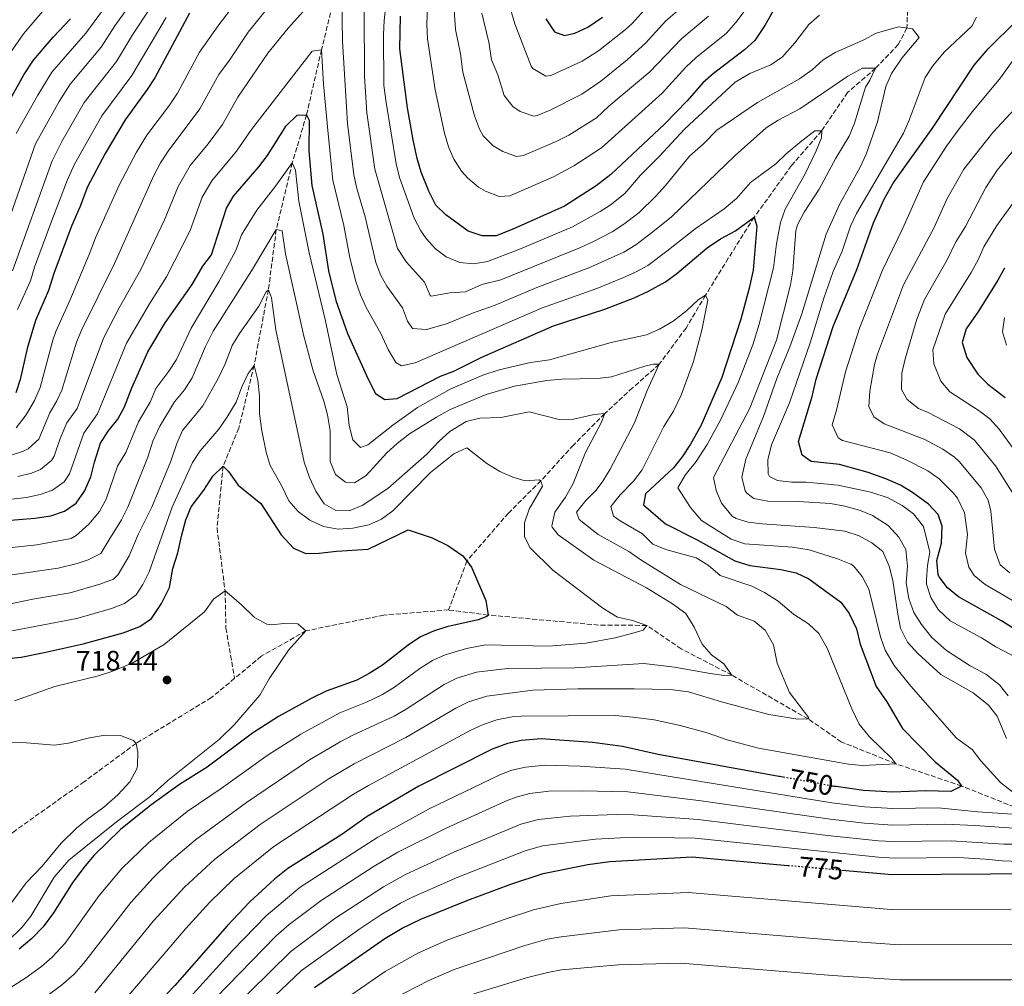
# Model space of a CAD drawing. Units: metres. Extents: x 665328 to 668794, y 4735040 to 4737436.
# Drawn here: x 667265 to 667615, y 4735388 to 4735731 of the extents above; entities that cross this region are included whole.
import ezdxf
from ezdxf.enums import TextEntityAlignment as Align

# ---------------------------------------------------------------- set-up
doc = ezdxf.new("R2010")
doc.units = ezdxf.units.M
doc.header["$MEASUREMENT"] = 0
doc.linetypes.add('DGN Style 3', pattern=[2.435891, 1.739922, -0.695969])
doc.linetypes.add('DGN Style 5', pattern=[1.217945, 0.521977, -0.695969])
for name, color, linetype, lineweight in [('Barranco lineal', 142, 'DGN Style 3', 13), ('Cota de curva de nivel directora', 7, 'Continuous', 0), ('Cota de punto acotado terreno', 7, 'Continuous', 0), ('Curva de nivel directora', 30, 'Continuous', 30), ('Curva de nivel directora no vista', 30, 'DGN Style 5', 30), ('Curva de nivel intermedia', 30, 'Continuous', 0), ('Punto acotado terreno (símbolo)', 7, 'Continuous', 0)]:
    doc.layers.add(name, color=color, linetype=linetype, lineweight=lineweight)
doc.styles.add('Style-Arial', font='arial.ttf')

# ---------------------------------------------------------------- blocks, each defined once
blk = doc.blocks.new('5PATER')
at = {"layer": 'Punto acotado terreno (símbolo)', "linetype": 'Continuous', "lineweight": 0}
h = blk.add_hatch(color=51, dxfattribs=at)
edge = h.paths.add_edge_path()
edge.add_ellipse((0, 0), major_axis=(-0.11, -0.111), ratio=0.999422, start_angle=0, end_angle=360)

msp = doc.modelspace()

# ---------------------------------------------------------------- linework, layer by layer
at = {"layer": 'Barranco lineal', "color": 142, "linetype": 'DGN Style 3', "lineweight": 13}
for points in [[(667451.54, 4735887.49, 805), (667447.15, 4735874.02, 800), (667440.84, 4735860.63, 795), (667435.44, 4735843.2, 790), (667430.81, 4735832.63, 785), (667424.86, 4735819.66, 780), (667415.44, 4735804.42, 775), (667407.14, 4735790.11, 770), (667393.89, 4735775.06, 766.69), (667386.38, 4735766.49, 765), (667378.85, 4735747.72, 760), (667372.08, 4735720.45, 755), (667366.8, 4735697.37, 750), (667361.71, 4735680.31, 745), (667356.03, 4735656.59, 740), (667353.23, 4735635.26, 735), (667348.15, 4735608.33, 730), (667342.72, 4735586.08, 725.78), (667337.14, 4735572.61, 725), (667334.98, 4735550.7, 722.59), (667337.84, 4735528.29, 720), (667338.15, 4735515.09, 718.49), (667341.25, 4735497.28, 717.7)], [(667580.41, 4735739.26, 766.69), (667579.95, 4735728.16, 765), (667576.86, 4735722.28, 763.19), (667568.83, 4735713.87, 760), (667558.9, 4735705.28, 757.29), (667549.69, 4735691.67, 755), (667538.95, 4735679.31, 752.29), (667525.75, 4735661, 750), (667516.54, 4735646.4, 746.61), (667508.48, 4735633.32, 745), (667501.53, 4735621.64, 742.36), (667492.01, 4735608.77, 740), (667482.55, 4735600.38, 736.91), (667472.67, 4735591.27, 735), (667461.57, 4735580.11, 732.14), (667449.98, 4735567.4, 730), (667438.45, 4735555.94, 726.76), (667423.71, 4735538.93, 725), (667417.21, 4735521.56, 723.49)], [(667417.21, 4735521.56, 723.49), (667394.2, 4735519.75, 721.99), (667366.57, 4735514.14, 720), (667350.71, 4735505.12, 718.34), (667341.25, 4735497.28, 717.7)], [(667762.98, 4735370.13, 785), (667745.06, 4735390.15, 780), (667719.95, 4735408.48, 775), (667699.79, 4735419.53, 770), (667682.65, 4735430.63, 766.54), (667673.42, 4735435.35, 765), (667650.29, 4735441.56, 760), (667627.2, 4735447.98, 755), (667599.4, 4735459.05, 750), (667576.07, 4735466.93, 745), (667556.67, 4735474.72, 742.29), (667544.86, 4735482.87, 740), (667517.77, 4735498.41, 735), (667499.79, 4735507.76, 732.29), (667487.55, 4735516.07, 730), (667470.49, 4735516.18, 727.89), (667431.21, 4735519.76, 725), (667417.21, 4735521.56, 723.49)], [(667341.25, 4735497.28, 717.7), (667333.02, 4735490.47, 717.14), (667306.24, 4735474.17, 715), (667287.76, 4735460.57, 712.29), (667263.4, 4735443.29, 710), (667246.73, 4735430.78, 706.69), (667216.98, 4735413.43, 705), (667198.97, 4735400.81, 702.14), (667164.69, 4735382.28, 700), (667142.39, 4735372.67, 697.29), (667105.29, 4735362.26, 695), (667080.85, 4735353.39, 693.19), (667057.54, 4735346.56, 691.24), (667025.4, 4735341.85, 690), (666993.57, 4735337.39, 687.29), (666955.6, 4735338.01, 685), (666941.09, 4735341.15, 683.95), (666935.28, 4735346.59, 683.21)]]:
    msp.add_polyline3d(points, dxfattribs=at)
at = {"layer": 'Curva de nivel directora', "color": 30, "linetype": 'Continuous', "lineweight": 30, "flags": 128}
for points, elevation in [([(667325.17, 4735733.42), (667312.85, 4735710.53), (667310.2, 4735706.29), (667302.42, 4735695.51), (667295.32, 4735683.65), (667289.01, 4735671.74), (667286.29, 4735664.53), (667283.26, 4735657.85), (667277.03, 4735641.01), (667275.2, 4735634.95), (667270.56, 4735624.33), (667267.51, 4735614.41), (667265.08, 4735603.42), (667263.58, 4735598.65)], 775), ([(667532.99, 4735735.09), (667529.5, 4735729.02), (667526, 4735723.74), (667522.26, 4735720.4), (667511.23, 4735712), (667507.51, 4735708.66), (667501.95, 4735702.33), (667493.83, 4735694.05), (667474.84, 4735676.21), (667469.6, 4735672.09), (667458.33, 4735664.93), (667439.75, 4735656.62), (667434.13, 4735654.43), (667429.1, 4735654.4), (667424.13, 4735656.07), (667416.27, 4735661.82), (667412.66, 4735665.28), (667410.17, 4735670.24), (667407.48, 4735677.02), (667406.01, 4735681.8), (667404.58, 4735688.52), (667402.65, 4735699.88), (667399.91, 4735720.74), (667400.15, 4735732.31)], 775), ([(667256.71, 4735694.3), (667266.37, 4735711.5), (667269.84, 4735716.8), (667276.81, 4735724.95), (667282.98, 4735731.4)], 800), ([(667451.71, 4735731.39), (667454.86, 4735726.8), (667458.43, 4735725.47), (667462.09, 4735726.37), (667466.62, 4735728.51), (667471.81, 4735732.03)], 800), ([(667624.34, 4735510.8), (667613.6, 4735517.71), (667598.32, 4735526.26), (667594.38, 4735529.36), (667591.39, 4735533.26), (667591.03, 4735534.18), (667590.64, 4735539.15), (667592.2, 4735545.23), (667592.49, 4735551.29), (667591.1, 4735555.42), (667587.58, 4735559.07), (667581.98, 4735563.26), (667577.68, 4735565.81), (667572.45, 4735568.15), (667566.23, 4735570.39), (667556.03, 4735573.24), (667546.01, 4735574.31), (667542.72, 4735576.52), (667541.5, 4735581.35), (667546.36, 4735597.36), (667547.77, 4735603.46), (667553.8, 4735622.24), (667562.16, 4735642.46), (667568.15, 4735659.03), (667571.91, 4735667.4), (667575.05, 4735673.09), (667589, 4735692.56), (667603.88, 4735714.96), (667608.85, 4735720.76), (667618.84, 4735730.71)], 775), ([(667258.65, 4735553.23), (667270.35, 4735554.15), (667275.94, 4735554.96), (667280.86, 4735556.67), (667284.99, 4735559.47), (667287.93, 4735563.67), (667290.21, 4735568.77), (667291.42, 4735574), (667293.66, 4735580.79), (667296.34, 4735585.01), (667299.79, 4735589.32), (667302.16, 4735593.72), (667304.74, 4735600.36), (667310.43, 4735613.16), (667316.6, 4735623.44), (667326.2, 4735637.15), (667329.89, 4735643.65), (667333.01, 4735647.58), (667338.35, 4735664.15), (667340.81, 4735668.5), (667349.87, 4735678.91), (667352.89, 4735682.89), (667359.51, 4735693.4), (667363.49, 4735697.26), (667366.8, 4735697.37), (667367.73, 4735695.46), (667367.61, 4735684.56), (667368.65, 4735672.28), (667372.51, 4735654.98), (667374.55, 4735641.96), (667377.17, 4735631.43), (667381.29, 4735619.72), (667388.6, 4735603.45), (667391.27, 4735598.43), (667394.62, 4735596.25), (667399.01, 4735596.63), (667414.36, 4735604.58), (667419.03, 4735606.38), (667429.01, 4735611.29), (667454.5, 4735622.45), (667472.72, 4735628.34), (667483.16, 4735632.36), (667488.14, 4735634.69), (667494.25, 4735638.03), (667498.28, 4735640.98), (667509.06, 4735650.07), (667513.82, 4735653.34), (667519.14, 4735656.13), (667525.75, 4735661), (667526.71, 4735657.76), (667525.33, 4735642.14), (667523.98, 4735635.79), (667521.04, 4735624.75), (667514.19, 4735604.07), (667506.73, 4735586.9), (667503.12, 4735580.46), (667500.18, 4735575.89), (667497.06, 4735571.98), (667487.08, 4735562.73), (667486.48, 4735558.93), (667494.18, 4735552.12), (667505.53, 4735546.4), (667518.81, 4735539.05), (667524.17, 4735537.36), (667535.16, 4735535.97), (667540.66, 4735534.79), (667545.18, 4735532.65), (667556.49, 4735524.32), (667559.49, 4735520.34), (667562.05, 4735514.82), (667563.41, 4735509.37), (667569.07, 4735494.34), (667572.77, 4735488.98), (667578.35, 4735479.43), (667589.98, 4735467.69), (667597.92, 4735461.07), (667599.4, 4735459.05), (667595.57, 4735457.06), (667586.6, 4735457.28), (667574.97, 4735456.85), (667564.57, 4735457.47), (667554.84, 4735458.82), (667554.11, 4735458.92), (667553.7, 4735458.99), (667553.35, 4735459.05)], 750), ([(667614.66, 4735642.94), (667612.19, 4735638.59), (667605.37, 4735627.61), (667600.97, 4735621.4), (667599.56, 4735616.53), (667601.25, 4735611.22), (667605.2, 4735605.26), (667608.73, 4735601.71), (667614.79, 4735596.98)], 800), ([(667258.37, 4735504.14), (667265.41, 4735504.85), (667273.57, 4735506.49), (667287.5, 4735509.48), (667301.65, 4735513.38), (667307.58, 4735515.64), (667311.7, 4735518.5), (667315.29, 4735523.82), (667318.08, 4735529.49), (667319.3, 4735536.22), (667321.05, 4735541.88), (667322.37, 4735547.81), (667323.96, 4735553.53), (667325.84, 4735558.16), (667330.3, 4735564.14), (667333.47, 4735569.1), (667337.14, 4735572.61), (667339.11, 4735570.73), (667342.44, 4735565.9), (667350.51, 4735559.37), (667357.75, 4735548.28), (667362.19, 4735543.53), (667366.5, 4735541.65), (667371.2, 4735541.69), (667377.42, 4735542.48)], 725), ([(667377.42, 4735542.48), (667388.64, 4735543.15), (667402.84, 4735550), (667411.38, 4735547.15), (667416.91, 4735544.47), (667422.3, 4735540.76), (667425.36, 4735536.78), (667430.38, 4735524.9), (667431.21, 4735519.76), (667430.74, 4735519.21), (667427.75, 4735518.08), (667416.59, 4735515.58), (667411.82, 4735514.06), (667407.27, 4735511.98), (667402.84, 4735509), (667393.76, 4735501.9), (667389.05, 4735498.99), (667384.63, 4735496.65), (667373.77, 4735492.77), (667368.69, 4735490.27), (667356.83, 4735483.72), (667347.63, 4735477.86), (667331.45, 4735465.76), (667321.72, 4735459.58), (667311.49, 4735452.27), (667300.72, 4735443.64), (667291.35, 4735434.51), (667288.11, 4735430.7), (667283.75, 4735424.88), (667276.97, 4735414.04), (667273.26, 4735409.1), (667269.23, 4735404.94), (667264.71, 4735401.14)], 725), ([(667535.95, 4735462.22), (667534.82, 4735462.42), (667534.46, 4735462.48), (667491.67, 4735470.25), (667478.93, 4735473.03), (667468.3, 4735474.52), (667450.04, 4735475.81), (667443, 4735475.22), (667438.11, 4735474.17), (667432.68, 4735472.15), (667406.65, 4735458.96), (667388.29, 4735448.18), (667379.26, 4735441.79), (667360.1, 4735429.78), (667355.42, 4735426), (667346.65, 4735417.97), (667338.55, 4735409.45), (667320.05, 4735388.2), (667312.35, 4735380.16)], 750), ([(667369.63, 4735387.46), (667394.62, 4735404.89), (667400.7, 4735408.54), (667407.31, 4735411.76), (667424.01, 4735418.57), (667439.28, 4735424.2), (667450.79, 4735428.03), (667466.69, 4735431.13), (667474.47, 4735432.28), (667503.65, 4735433.85), (667537.73, 4735430.88)], 775), ([(667556.87, 4735429.22), (667574.77, 4735427.66), (667626.99, 4735427.96)], 775)]:
    msp.add_lwpolyline(points, dxfattribs=dict(at, elevation=elevation))
at = {"layer": 'Curva de nivel directora no vista', "color": 30, "linetype": 'DGN Style 5', "lineweight": 30, "flags": 128}
for points, elevation in [([(667553.35, 4735459.05), (667535.95, 4735462.22)], 750), ([(667537.73, 4735430.88), (667556.87, 4735429.22)], 775)]:
    msp.add_lwpolyline(points, dxfattribs=dict(at, elevation=elevation))
at = {"layer": 'Curva de nivel intermedia', "color": 30, "linetype": 'Continuous', "lineweight": 0, "flags": 128}
for points, elevation in [([(667255.89, 4735645.47), (667270.57, 4735687.04), (667278.98, 4735702.08), (667282.87, 4735708.28), (667293.87, 4735721.36), (667298.69, 4735728.92), (667305.99, 4735739.25), (667308.65, 4735744.89), (667317.31, 4735757.61), (667320.21, 4735763.37), (667324.22, 4735769.48), (667329.54, 4735779.21), (667331.33, 4735781.89), (667338.38, 4735791.06), (667342.1, 4735794.88), (667347.85, 4735801.8), (667352.14, 4735809.55), (667355.36, 4735813.39), (667358.19, 4735815.25), (667363.13, 4735816.34), (667372.24, 4735815.67)], 790), ([(667260.57, 4735717.94), (667266.25, 4735726.06), (667275.86, 4735737.36), (667286.86, 4735751.46), (667289.44, 4735757), (667296.69, 4735767.61), (667300.07, 4735776.53), (667304.67, 4735786.12), (667312.71, 4735799.78)], 805), ([(667262.32, 4735641.96), (667276.42, 4735680.96), (667279.83, 4735687.84), (667287.8, 4735701.69), (667299.31, 4735716.33), (667304.99, 4735725.75), (667311.43, 4735735.55), (667314.16, 4735741.07), (667331.07, 4735765.16), (667337, 4735775.08), (667345.13, 4735784.11), (667352.58, 4735791.53), (667355.44, 4735795.19), (667358.02, 4735801.01)], 785), ([(667396.68, 4735752.26), (667394.35, 4735730.81), (667394.08, 4735725.81), (667394.25, 4735707.76), (667395.06, 4735701.75), (667398.54, 4735679.9), (667399.83, 4735675.06), (667405.04, 4735660.62), (667407.32, 4735656.21), (667409.27, 4735653.4), (667412.55, 4735649.71), (667416.38, 4735646.98), (667421.2, 4735644.91), (667426.06, 4735644.43), (667431.07, 4735645.25), (667442.7, 4735649.79), (667461.21, 4735657.61), (667471.06, 4735662.99), (667474.53, 4735665.28), (667479.81, 4735669.41), (667485.31, 4735675.94), (667492.01, 4735682.56), (667501.01, 4735692.28), (667518.98, 4735708.96), (667524.22, 4735712.02), (667531.67, 4735715.12), (667535.84, 4735717.91), (667540.15, 4735722.91), (667545.18, 4735729.43), (667548.95, 4735732.72)], 770), ([(667263.64, 4735690.67), (667271.3, 4735704.37), (667276.36, 4735712.54), (667288.42, 4735726.38), (667300.54, 4735742.96)], 795), ([(667379.18, 4735745.91), (667379.54, 4735723.48), (667381.35, 4735694.31), (667383.59, 4735676.09), (667384.68, 4735671.21), (667387.57, 4735661.08), (667391.37, 4735644.97), (667393.2, 4735640.32), (667395.28, 4735636.56), (667400.89, 4735628.79)], 760), ([(667261.19, 4735576.27), (667265.92, 4735577.82), (667267.97, 4735578.79), (667271.67, 4735582.17), (667275.61, 4735591.51), (667278.16, 4735595.83), (667279.91, 4735599.54), (667285.04, 4735616.57), (667287.01, 4735621.17), (667298.53, 4735644.54), (667312.53, 4735675.85), (667314.87, 4735680.27), (667317.61, 4735684.47), (667328.92, 4735699.45), (667335.57, 4735711.61), (667339.4, 4735716.73), (667345.99, 4735726.69), (667357.51, 4735741.06)], 765), ([(667267.17, 4735590.8), (667270.13, 4735595.92), (667272.19, 4735600.49), (667276.7, 4735617.33), (667277.8, 4735620.45), (667282.76, 4735631.45), (667289.64, 4735647.74), (667291.85, 4735653.71), (667300.21, 4735672.4), (667306.35, 4735684.13), (667310.1, 4735690.11), (667318.13, 4735700.81), (667320.9, 4735704.98), (667328.81, 4735719.61), (667335.65, 4735729.34), (667344.61, 4735741.07)], 770), ([(667264.25, 4735568.9), (667269.06, 4735570.13), (667272.27, 4735571.41), (667276.24, 4735574.57), (667277.2, 4735576.2), (667279.3, 4735582.4), (667281.63, 4735587.93), (667285.31, 4735593.05), (667294.63, 4735618.07), (667300.26, 4735628.84), (667307.92, 4735642.45), (667316.33, 4735660.1), (667321.14, 4735671.95), (667325.45, 4735679.3), (667331.8, 4735687.04), (667336.92, 4735693.93), (667342.33, 4735703.61), (667353.07, 4735719.23), (667360.27, 4735728.16), (667370.11, 4735739.11)], 760), ([(667409.68, 4735736.43), (667409.47, 4735729.36), (667409.74, 4735724.36), (667412.46, 4735706.18), (667415.78, 4735690.8), (667417.2, 4735686.03), (667419.11, 4735681.55), (667421.76, 4735677.35), (667423.99, 4735674.82), (667427.81, 4735671.62), (667430.28, 4735670.22), (667435.23, 4735668.39), (667438.99, 4735668.64), (667454.44, 4735675.29), (667461.73, 4735679.18), (667471.49, 4735685.6), (667493.06, 4735705.08), (667501.5, 4735714.25), (667505.09, 4735717.74), (667515.87, 4735726.35), (667519.22, 4735730.08), (667522.22, 4735734.08)], 780), ([(667419.02, 4735736.41), (667419.61, 4735727.61), (667421.41, 4735719.05), (667422.27, 4735712.48), (667426.43, 4735696.93), (667428.17, 4735692.29), (667429.54, 4735689.89), (667433.03, 4735686.34), (667436.42, 4735684.36), (667441.37, 4735682.58), (667443.85, 4735682.85), (667455.44, 4735687.83), (667459.88, 4735690.14), (667469.74, 4735696.27), (667474.11, 4735700.38), (667488.73, 4735712.59), (667500.01, 4735724.44), (667509.48, 4735732.31)], 785), ([(667428.98, 4735733.49), (667431.51, 4735723.16), (667432.42, 4735716.81), (667434.75, 4735711.49), (667436.98, 4735704.18), (667440.01, 4735700.3), (667442.57, 4735698.51), (667447.47, 4735696.83), (667448.71, 4735697.05), (667453.33, 4735698.95), (667464.5, 4735704.67), (667471.22, 4735709.27), (667480.62, 4735716.84), (667487.26, 4735722.9), (667494.4, 4735730.66), (667503.1, 4735738.26)], 790), ([(667438.97, 4735735.63), (667440.77, 4735729.69), (667446.57, 4735714.56), (667447.14, 4735713.8), (667451.75, 4735711.04), (667453.57, 4735711.26), (667464.64, 4735716.34), (667470.45, 4735720.1), (667480.06, 4735727.63), (667482.37, 4735729.76), (667488.79, 4735736.88)], 795), ([(667387.22, 4735734.39), (667387.41, 4735710.93)], 765), ([(667264.13, 4735628.17), (667268.76, 4735638.46), (667270.2, 4735643.24), (667276.34, 4735659.86), (667281.83, 4735674.01), (667284.42, 4735679.79), (667294.07, 4735697), (667304.76, 4735711.31), (667316.88, 4735731.84)], 780), ([(667604.65, 4735732.07), (667603.01, 4735728.85), (667593.22, 4735719.53), (667589.14, 4735714.77), (667586.41, 4735710.56), (667580.78, 4735695.42), (667578.75, 4735690.85), (667562.09, 4735662.35), (667559.98, 4735657.82), (667556.94, 4735648.9), (667553.81, 4735641.68), (667550.44, 4735632.26), (667545.59, 4735616.39), (667538.29, 4735595.1), (667531.93, 4735580.18), (667530.54, 4735574.83), (667530.64, 4735569.84), (667531.2, 4735568.94), (667534.06, 4735567.57), (667539.01, 4735566.87), (667544.13, 4735566.98), (667555.56, 4735565.86), (667567.19, 4735563.43), (667573.28, 4735561.42), (667578.26, 4735558.64), (667582.26, 4735555.65), (667585.82, 4735551.24), (667588.11, 4735542.08), (667587.25, 4735537.3), (667586.88, 4735532.31), (667586.93, 4735530.73)], 770), ([(667387.41, 4735710.93), (667388.2, 4735698.03), (667391.07, 4735677.99), (667399.13, 4735649.85), (667402.28, 4735644.98), (667408.63, 4735637.88), (667410.63, 4735633.16), (667410.99, 4735633.01), (667417.63, 4735634.13), (667423.2, 4735634.47), (667429.06, 4735637.16), (667435.75, 4735638.78), (667464.09, 4735650.29), (667468.62, 4735652.4), (667475.26, 4735655.79), (667479.46, 4735658.47), (667484.79, 4735662.6), (667490.9, 4735668.54), (667494.25, 4735672.25), (667502.78, 4735682.71), (667507.71, 4735687.03), (667512.42, 4735691.84), (667526.88, 4735701.68), (667541.83, 4735710.08), (667546.36, 4735713.37), (667550.22, 4735716.9), (667554.5, 4735719.48), (667564.62, 4735723.99), (667569.02, 4735726.37), (667576.99, 4735728.56), (667581.91, 4735727.89), (667584.34, 4735724.85), (667578.15, 4735717.43), (667574.51, 4735712.01), (667572.48, 4735707.44), (667569.51, 4735694.86), (667565.48, 4735683.32), (667563.36, 4735678.79), (667556.07, 4735665.52), (667551.3, 4735654.98), (667542.68, 4735626.63), (667538.35, 4735614.96), (667533.71, 4735603.71), (667529.08, 4735590.27), (667522.75, 4735575.05), (667521.38, 4735568.67), (667522.49, 4735563.86), (667523.07, 4735562.97), (667525.66, 4735561.15), (667530.52, 4735560.17), (667541.34, 4735560.1), (667552.85, 4735559.32), (667557.9, 4735558.38), (667563.16, 4735557.02), (667567.76, 4735555.07), (667573.25, 4735551.49), (667577.14, 4735547.36), (667579.63, 4735543), (667580.12, 4735537.14), (667579.75, 4735531.2), (667580.62, 4735525.67), (667582.45, 4735520.61), (667585.15, 4735516.4), (667588.77, 4735511.73), (667594.05, 4735507.21), (667602.41, 4735501.72), (667607.98, 4735498.73), (667612.83, 4735494.98), (667615.94, 4735491.04)], 765), ([(667256.7, 4735560.31), (667267.3, 4735561.52), (667272.17, 4735562.5), (667276.56, 4735564.04), (667280.75, 4735567.03), (667282.57, 4735569.94), (667287.64, 4735584.36), (667292.55, 4735591.19), (667302.86, 4735616.31), (667310.98, 4735630.23), (667317.06, 4735639.8), (667325.44, 4735656.22), (667329.74, 4735668.05), (667333.13, 4735673.9), (667341.94, 4735684.39), (667347.26, 4735692.19), (667368.74, 4735720), (667372.08, 4735720.45), (667372.85, 4735708.26), (667374.49, 4735690.58), (667376.12, 4735674.18), (667380.04, 4735658.03), (667382.17, 4735646.62), (667384.27, 4735638.2), (667385.9, 4735633.47)], 755), ([(667617.3, 4735716.22), (667613.14, 4735710.52), (667603.23, 4735698.54), (667598.17, 4735691.94), (667594.04, 4735686.24), (667585.9, 4735673.61), (667578.48, 4735657.06), (667571.33, 4735642.15), (667563.11, 4735621.58), (667558.13, 4735606.07), (667555.01, 4735592.48), (667553.45, 4735587.32), (667555.51, 4735582.65), (667557.06, 4735581.69), (667574.02, 4735577.36), (667579.71, 4735574.86), (667587.33, 4735570.95), (667591.39, 4735568.06), (667596.47, 4735563.06), (667597.88, 4735561.2), (667600.37, 4735555.99), (667601.46, 4735548.3), (667600.82, 4735541.67), (667601.9, 4735536.8), (667603.81, 4735533.84), (667607.7, 4735530.55), (667619.69, 4735523.66)], 780), ([(667400.89, 4735628.79), (667402.64, 4735624.06), (667404.41, 4735621.49), (667409.39, 4735621.08), (667416.52, 4735623.19), (667425.75, 4735626.91), (667433.81, 4735629.75), (667448.5, 4735636.08), (667466.96, 4735642.98), (667479.45, 4735648.62), (667483.75, 4735651.17), (667489.76, 4735655.8), (667496.36, 4735661.09), (667519.03, 4735682.89), (667530.01, 4735692.77), (667534.22, 4735695.47), (667541.89, 4735699.46), (667558.94, 4735711.12), (667564.13, 4735713.85), (667568.83, 4735713.87), (667566.8, 4735709.6), (667565.26, 4735707.19), (667561.31, 4735694.41), (667559.48, 4735689.76), (667554.7, 4735681.9), (667548.76, 4735670.94), (667543.5, 4735662.74), (667541.05, 4735658.31), (667540.54, 4735656.25), (667539.5, 4735641.96), (667538.62, 4735637.04), (667533.65, 4735617.35), (667524.24, 4735593.16), (667511.33, 4735568.62), (667512.19, 4735563.99), (667514.17, 4735559.42), (667517.92, 4735554.88), (667519.34, 4735553.99), (667523.57, 4735552.73), (667528.54, 4735552.08), (667547.04, 4735550.81), (667557.9, 4735549.48), (667562.99, 4735547.88), (667567.55, 4735545.42), (667571.45, 4735542.29), (667573.64, 4735537.09), (667574.95, 4735532), (667576.69, 4735520.02), (667577.71, 4735515.13), (667580.16, 4735510.14), (667583.78, 4735506.04), (667591.97, 4735498.69), (667603.46, 4735492.08), (667608.95, 4735487.77), (667611.99, 4735483.79), (667615.28, 4735475.88)], 760), ([(667622.92, 4735704.47), (667610.43, 4735691.11), (667600.13, 4735678.09), (667594.15, 4735667.45), (667589.63, 4735657.38), (667578.74, 4735636.96), (667569.57, 4735612.37), (667568.49, 4735608.69), (667566.8, 4735599.28), (667566.44, 4735593.79), (667568.24, 4735590.09), (667571.84, 4735587.58), (667586.32, 4735582.03), (667592.68, 4735578.64), (667596.83, 4735575.83), (667598.46, 4735574.23), (667606.38, 4735564.88), (667608.84, 4735560.53), (667609.77, 4735556.59), (667611.1, 4735543.08), (667613.08, 4735537.63), (667616.47, 4735534.71)], 785), ([(667385.9, 4735633.47), (667387.92, 4735628.89), (667393.14, 4735619.69), (667395.71, 4735613.97), (667398.51, 4735609.38), (667400.52, 4735608.21), (667405.32, 4735609.32), (667450.18, 4735628.75), (667469.84, 4735635.66), (667479.04, 4735639.41), (667483.63, 4735641.46), (667488, 4735643.9), (667494.74, 4735648.99), (667504.78, 4735656.81), (667515.07, 4735663.98), (667519.41, 4735667.64), (667524.38, 4735673.26), (667533.37, 4735679.97), (667537.11, 4735683.52), (667542.64, 4735688.07), (667547.28, 4735691.64), (667549.69, 4735691.67), (667549.61, 4735689.14), (667547.71, 4735684.52), (667543.79, 4735676.4), (667536.76, 4735663.88), (667535.1, 4735659.16), (667533.65, 4735651.51), (667532.58, 4735642.97), (667527.53, 4735623.01), (667525.24, 4735615.74), (667520.09, 4735602.35), (667513.86, 4735589.12), (667509.08, 4735580.34), (667505.15, 4735574.25), (667501.25, 4735569.43), (667498.65, 4735564.93), (667503.11, 4735557.96), (667506.98, 4735553.34), (667517.61, 4735546.68), (667522.35, 4735545.06), (667539.28, 4735543.89), (667545.23, 4735542.9), (667555.37, 4735539.66), (667559.99, 4735537.79), (667560.95, 4735537.22), (667564.12, 4735533.38), (667566.49, 4735528.98), (667570.54, 4735511.98), (667572.21, 4735507.27), (667575.46, 4735501.84), (667581.33, 4735494.44), (667597.62, 4735476.06), (667603.17, 4735471.99), (667606.21, 4735467.94), (667613.18, 4735460.35), (667626.2, 4735450.1)], 755), ([(667621.68, 4735689.54), (667612.02, 4735677.67), (667607.99, 4735671.59), (667600.79, 4735657.7), (667597.25, 4735652.06), (667594.24, 4735645.85), (667586.15, 4735631.77), (667583.43, 4735624.75), (667579.31, 4735610.71), (667578.16, 4735605.63), (667578.01, 4735599.78), (667580, 4735596.23), (667584.05, 4735593.07), (667587.51, 4735591.62), (667598.62, 4735585.85), (667603.91, 4735581.82), (667611.43, 4735572.75), (667618.71, 4735561.07)], 790), ([(667260, 4735543.55), (667270.99, 4735544.62), (667283.25, 4735546.95), (667285.02, 4735548.01), (667289.42, 4735551.99), (667293.2, 4735556.54), (667295.68, 4735560.88), (667299.69, 4735572.64), (667302.63, 4735577.5), (667307.06, 4735588.39), (667311.37, 4735595.59), (667313.28, 4735600.22), (667317.89, 4735606.3), (667320.62, 4735610.49), (667325.81, 4735621.58), (667335.72, 4735638.33), (667341.66, 4735649.15), (667343.68, 4735654.69), (667349.12, 4735663.51), (667355.8, 4735672.01), (667361.71, 4735680.31), (667362.86, 4735677.74), (667364, 4735666.7), (667367.7, 4735648.3), (667373.35, 4735624.65), (667377.57, 4735605.17), (667381.16, 4735593.64), (667381.9, 4735587.05), (667383.19, 4735582.01), (667385.94, 4735579.19), (667388.58, 4735580.17), (667397.41, 4735587.15), (667406.15, 4735593.39), (667417.81, 4735599.94), (667429.36, 4735604.86), (667435.23, 4735606.76), (667446.3, 4735609.42), (667453.06, 4735610.3), (667474.99, 4735616.52), (667487.5, 4735619.22), (667492.08, 4735621.21), (667496.97, 4735624.09), (667501.64, 4735627.7), (667505.88, 4735631.65), (667508.48, 4735633.32), (667509.23, 4735631.58), (667507.17, 4735620.83), (667504.18, 4735609.81), (667499.8, 4735597.81), (667497.08, 4735592.19), (667493.68, 4735586.64), (667485.92, 4735571.27), (667482.86, 4735567.31), (667478.08, 4735562.41), (667474.86, 4735558.3), (667475.82, 4735554.91), (667478.16, 4735553.17), (667486.01, 4735548.59), (667489.77, 4735544.95), (667494.37, 4735542.99), (667505.12, 4735540.1), (667509.33, 4735537.42), (667513.69, 4735533.76), (667524.89, 4735530.06), (667529.34, 4735527.79), (667534.3, 4735524.66), (667539.74, 4735520.09), (667545.04, 4735516.65), (667548.67, 4735513.2), (667551.64, 4735508.02), (667560.4, 4735486.4), (667563.04, 4735480.95), (667566.68, 4735476.47), (667574.66, 4735468.87), (667576.07, 4735466.93), (667564.22, 4735466.32), (667559.24, 4735466.78), (667527.28, 4735472.54), (667516.12, 4735475.44), (667509.06, 4735477.88), (667499.43, 4735480.56), (667490.24, 4735482.5), (667482.65, 4735483.51), (667476.34, 4735484.13), (667442.99, 4735483.86), (667439.82, 4735483.61)], 745), ([(667620.34, 4735669.63), (667611.94, 4735658.02), (667607.23, 4735650.5), (667605.29, 4735645.89), (667602.79, 4735641.32), (667593.56, 4735626.59), (667589.2, 4735613.92), (667589.48, 4735608.95), (667592.04, 4735602.79), (667595.22, 4735598.96), (667605.63, 4735592.23), (667609.35, 4735589.4), (667612.74, 4735585.72), (667617.51, 4735579.26)], 795), ([(667261.35, 4735533.88), (667278.52, 4735536.35), (667285.38, 4735538.07), (667289.18, 4735539.35), (667293.74, 4735541.55), (667296.59, 4735546.37), (667301.05, 4735553.61), (667303.27, 4735558.09), (667310.46, 4735575.75), (667312.14, 4735581.44), (667314.68, 4735586.78), (667319.84, 4735595.45), (667323.45, 4735599.72), (667326.14, 4735603.94), (667330.87, 4735615.06), (667333.63, 4735620.53), (667347.23, 4735641.97), (667356.03, 4735656.59), (667358.06, 4735656.21), (667359.36, 4735648.02), (667365.76, 4735618.7), (667369.15, 4735606.41), (667372.97, 4735595.72)], 740), ([(667269.11, 4735380.4), (667279.78, 4735388.31), (667284.31, 4735392.23), (667287.62, 4735395.98), (667304.35, 4735417.68), (667312.29, 4735426.45), (667318.01, 4735431.99), (667327.33, 4735440), (667345.41, 4735453.24), (667367.78, 4735468.35), (667378.7, 4735474.71), (667383.47, 4735477.22), (667397.86, 4735483.89), (667402.19, 4735486.38), (667415.65, 4735495.14), (667420.16, 4735497.3), (667427.16, 4735499.44), (667438.12, 4735500.77), (667462.03, 4735500.98), (667486.49, 4735502.53), (667497.45, 4735501.27), (667510.1, 4735498.97), (667515.06, 4735498.33), (667517.77, 4735498.41), (667514.93, 4735502.37), (667510.6, 4735505.58), (667507.2, 4735509.41), (667504.45, 4735515.42), (667501.51, 4735520.31), (667496.71, 4735523.72), (667487.51, 4735529.37), (667468.79, 4735539.21), (667456.13, 4735548.26), (667454.01, 4735550.94), (667453.87, 4735551.37), (667454.97, 4735556.32), (667458.71, 4735561.65), (667461.5, 4735566.45), (667465.84, 4735577.4), (667471.37, 4735587.93), (667472.67, 4735591.27), (667468.85, 4735590.97), (667461.53, 4735589.26), (667456.53, 4735589.23), (667445.88, 4735591.9), (667435.79, 4735589.84), (667428.34, 4735589.62), (667423.47, 4735588.46), (667417.7, 4735584.89), (667413.97, 4735581.57), (667409.52, 4735576.81), (667395.68, 4735564.71), (667386.5, 4735558.68), (667381.9, 4735556.72), (667377.2, 4735556.91), (667373.06, 4735559.29), (667370.04, 4735563.67), (667367.79, 4735568.6), (667365.9, 4735574.08), (667355.87, 4735621.03), (667354.36, 4735632.33), (667353.23, 4735635.26), (667352.41, 4735634.44), (667349.89, 4735629.37)], 735), ([(667349.89, 4735629.37), (667342.99, 4735619.68), (667340.42, 4735615.39), (667337.87, 4735608.9), (667335.54, 4735604.02), (667329.89, 4735594.08), (667322.76, 4735585.29), (667320.73, 4735580.71), (667318.6, 4735574.35), (667311.88, 4735558.07), (667307, 4735548.29), (667303.75, 4735540.74), (667299.92, 4735534.15), (667298.22, 4735532.49), (667293.33, 4735530.7), (667282.88, 4735527.67), (667269.6, 4735525.34), (667247.96, 4735520.91)], 735), ([(667614.67, 4735625.21), (667613.96, 4735620.31), (667615.34, 4735615.51)], 805), ([(667341.74, 4735595.28), (667343.82, 4735600.79), (667346.09, 4735605.53), (667348.15, 4735608.33), (667349.5, 4735603.11), (667350.07, 4735597.46), (667350.11, 4735591.2), (667350.93, 4735585.13), (667352.38, 4735577.56), (667353.9, 4735572.8), (667357.9, 4735565.78), (667360.52, 4735560.28), (667363.74, 4735556.46), (667367.98, 4735553.39), (667372.82, 4735551.21), (667377.96, 4735550.2), (667383.25, 4735550.63), (667388.85, 4735551.73), (667393.4, 4735553.79), (667397.47, 4735556.8), (667410.75, 4735570.33), (667419.05, 4735576.94), (667423.65, 4735579.12), (667430.85, 4735573.6), (667435.44, 4735570.75), (667440.01, 4735568.75), (667444.38, 4735567.37), (667449.39, 4735567.71), (667449.98, 4735567.4), (667450.55, 4735565.54), (667445.77, 4735557.33), (667444.22, 4735552.52), (667444.21, 4735547.51), (667446.17, 4735543.61), (667454.28, 4735535.72), (667471.97, 4735522.18), (667477.2, 4735519.04), (667482.49, 4735517.83), (667487.55, 4735516.07), (667486.28, 4735514.4), (667482.62, 4735513.29), (667476.41, 4735511.68), (667466.09, 4735509.74), (667452.67, 4735508.65), (667430.36, 4735509.15), (667423.57, 4735507.89), (667415.99, 4735505.68), (667411.46, 4735503.56), (667407.02, 4735500.73), (667397.98, 4735494.14), (667393.69, 4735491.56), (667388.05, 4735488.85), (667378.62, 4735485), (667364.75, 4735477.46), (667353.11, 4735470.11), (667336.44, 4735458.16), (667324.4, 4735449.95), (667310.81, 4735439.04), (667301.15, 4735429.8), (667293.17, 4735420.23), (667281.03, 4735403.27), (667276.41, 4735398.24), (667272.61, 4735394.99), (667267.05, 4735390.92), (667255.51, 4735383.62)], 730), ([(667372.97, 4735595.72), (667374.19, 4735590.88), (667375.17, 4735585.15), (667375.18, 4735574.22), (667377.03, 4735569.61), (667380.57, 4735566.9), (667383.79, 4735566.74), (667387.91, 4735569.3), (667395.25, 4735577.28), (667398.95, 4735580.65), (667403.36, 4735584.09), (667412.87, 4735590.05), (667417.8, 4735592.72), (667430.52, 4735598.09), (667440.58, 4735600.97), (667452.05, 4735602.99), (667457.47, 4735603.47), (667470.1, 4735603.72), (667475.06, 4735604.35), (667486.93, 4735608.08), (667490.02, 4735608.86), (667492.01, 4735608.77), (667487.7, 4735599.45), (667483.27, 4735587.97), (667474.59, 4735571.59), (667471.99, 4735567.32), (667469.62, 4735564.13), (667466, 4735560.43), (667462.69, 4735556.22), (667463.55, 4735553.71), (667470.36, 4735548.35), (667481.23, 4735542.3), (667485.86, 4735539.09), (667499.62, 4735530.55), (667515.76, 4735522.79), (667519.78, 4735519.73), (667525.75, 4735517.53), (667529.57, 4735514.33), (667532.57, 4735509.2), (667533.94, 4735502.69), (667538.26, 4735492.21), (667545.11, 4735483.3), (667544.86, 4735482.87), (667541.22, 4735482.81), (667530.89, 4735484.43), (667514.1, 4735488.97), (667502.46, 4735492.53), (667495.92, 4735493.27), (667483.06, 4735493.6), (667463.12, 4735493.58), (667447.11, 4735493.03), (667430.75, 4735491), (667424.34, 4735488.91), (667419.84, 4735486.73), (667402.02, 4735476.22), (667383.7, 4735466.93), (667374.44, 4735461.43), (667350.31, 4735445.42), (667334.22, 4735433.09), (667323.42, 4735423.13), (667312.46, 4735411.16), (667291.57, 4735385.6)], 740), ([(667249, 4735511.63), (667285.19, 4735518.58), (667297.49, 4735522.04), (667302.17, 4735523.81), (667306.24, 4735526.98), (667308.68, 4735530.58), (667310.92, 4735535.12), (667319.08, 4735557.99), (667326.26, 4735573.89), (667329.01, 4735578.07), (667335.62, 4735585.72), (667338.45, 4735589.87), (667341.74, 4735595.28)], 730), ([(667263.68, 4735586.16), (667267.17, 4735590.8)], 770), ([(667586.93, 4735530.73), (667588.45, 4735526), (667591.1, 4735521.76), (667595.31, 4735517.74), (667606.48, 4735511.68), (667611.51, 4735508.41), (667619.46, 4735504.35)], 770), ([(667260.41, 4735403.78), (667265.81, 4735408.91), (667268.85, 4735412.89), (667277.1, 4735426.7), (667282.4, 4735432.75), (667299.29, 4735446.32), (667311.3, 4735455.31), (667317.54, 4735461.01), (667335.86, 4735475.64), (667341.25, 4735480.85), (667350.18, 4735491.35), (667353.52, 4735497.13), (667360.35, 4735507.24), (667366.57, 4735514.14), (667363.69, 4735516.64), (667358.69, 4735516.73), (667354.3, 4735516.24), (667352.7, 4735516.49), (667348.24, 4735518.91), (667343.58, 4735523.44), (667337.84, 4735528.29), (667333.74, 4735525.37), (667330.5, 4735520.86), (667316.16, 4735509.24), (667304.81, 4735502.71), (667297.61, 4735499.73), (667292.85, 4735498.21), (667277.38, 4735494.38), (667263.08, 4735489.33)], 720), ([(667439.82, 4735483.61), (667434.33, 4735482.55), (667429.46, 4735480.84), (667424.91, 4735478.77), (667388.82, 4735459.21), (667383.49, 4735456.11), (667355.2, 4735437.6), (667341.12, 4735426.18), (667332.46, 4735417.85), (667323.86, 4735408.43), (667297.96, 4735378.16)], 745), ([(667253.58, 4735474.42), (667265.93, 4735474.49), (667277.27, 4735473.59), (667282.22, 4735474.29), (667289.76, 4735476.2), (667295.29, 4735477.07), (667300.71, 4735476.98), (667305.34, 4735475.17), (667306.24, 4735474.17), (667306.89, 4735471.05), (667306.74, 4735466.05), (667306.45, 4735464.9), (667304.08, 4735460.49), (667299.78, 4735455.94), (667294.79, 4735451.58), (667288.95, 4735447.33), (667285.14, 4735444.1), (667279.6, 4735438.7), (667272.84, 4735430.57), (667267.21, 4735424.64), (667257.83, 4735412.08)], 715), ([(667620.83, 4735448.81), (667605.16, 4735449.92), (667591.06, 4735451.34), (667574.93, 4735451.01), (667564.95, 4735451.64), (667553.26, 4735453.1), (667479.88, 4735464.98), (667463.99, 4735466.12), (667451.41, 4735466.49), (667444.56, 4735465.78), (667439.66, 4735464.63), (667435.35, 4735463.01), (667410.12, 4735450.88), (667392.12, 4735440.91), (667364.54, 4735423.09), (667352.39, 4735412.98), (667340.59, 4735400.75), (667318.2, 4735376.12)], 755), ([(667626.31, 4735443.52), (667604.23, 4735445.08), (667593.39, 4735445.46), (667574.89, 4735445.17), (667564.91, 4735445.87), (667552.74, 4735447.24), (667506.88, 4735453.74), (667480.83, 4735456.93), (667464.66, 4735457.38), (667452.77, 4735457.17), (667446.12, 4735456.34), (667441.26, 4735455.1), (667438.03, 4735453.87), (667416.31, 4735444.09), (667399.15, 4735435.52), (667390.81, 4735430.59), (667371.95, 4735418.38), (667360.6, 4735409.89), (667355.84, 4735405.77), (667334.55, 4735383.85)], 760), ([(667632.38, 4735438.46), (667614.36, 4735438.37), (667595.72, 4735439.58), (667574.85, 4735439.34), (667569.86, 4735439.6), (667551.78, 4735441.44), (667505.8, 4735447.11), (667482.89, 4735448.81), (667476.78, 4735448.92), (667460.35, 4735448.35), (667449.19, 4735447.21), (667442.86, 4735445.55), (667419.28, 4735435.71), (667401.87, 4735427.6), (667394.1, 4735423.24), (667376.77, 4735411.98), (667361.2, 4735400.34), (667339.12, 4735378.59)], 765), ([(667642.74, 4735431.44), (667613.8, 4735432.43), (667607.89, 4735433.12), (667598.06, 4735433.69), (667575.63, 4735433.49), (667569.82, 4735433.81), (667504.73, 4735440.48), (667482.73, 4735440.83), (667469.38, 4735440.21), (667450.57, 4735437.76), (667444.46, 4735435.99), (667420.54, 4735426.65), (667404.59, 4735419.68), (667400.12, 4735417.44), (667393.12, 4735413.3), (667385.73, 4735408.39), (667365.03, 4735393.56), (667343.68, 4735373.34)], 770), ([(667616.94, 4735415.33), (667574.35, 4735415.24), (667502.32, 4735421.29), (667474.88, 4735420.02), (667457.03, 4735417.39), (667447.37, 4735415.06), (667436.89, 4735411.64), (667416.96, 4735404.41), (667406.48, 4735399.83), (667394.71, 4735393.16), (667375.64, 4735380.01)], 780), ([(667720.43, 4735385.53), (667708.42, 4735389.35), (667697.56, 4735393.64), (667669.12, 4735401.1), (667651.05, 4735403.59), (667638.11, 4735404.1), (667630.87, 4735403.89), (667616.89, 4735402.75), (667577.26, 4735402.66), (667553.99, 4735404.29), (667501, 4735408.74), (667477.82, 4735407.95), (667457.18, 4735405.56), (667452.27, 4735404.62), (667443.89, 4735402.29), (667419.2, 4735393.93), (667410.19, 4735390.03), (667397.8, 4735383.59)], 785), ([(667683.71, 4735387.59), (667667.3, 4735390.92), (667657.35, 4735392.15), (667646.2, 4735392.56), (667639.25, 4735392.36), (667616.85, 4735390.18), (667577.39, 4735390.18), (667553.56, 4735391.74), (667499.67, 4735396.18), (667477.39, 4735395.62), (667457.33, 4735393.73), (667452.41, 4735392.86), (667445.18, 4735391.04), (667426.12, 4735385.23)], 790)]:
    msp.add_lwpolyline(points, dxfattribs=dict(at, elevation=elevation))

# ---------------------------------------------------------------- block references
at = {"layer": 'Punto acotado terreno (símbolo)', "color": 7, "linetype": 'Continuous', "lineweight": 0, "xscale": 10, "yscale": 10, "zscale": 10}
msp.add_blockref('5PATER', (667317.23, 4735496.71, 718.44), dxfattribs=at)

# ---------------------------------------------------------------- texts
at = {"layer": 'Cota de curva de nivel directora', "color": 7, "linetype": 'Continuous', "lineweight": 0, "style": 'Style-Arial'}
for s, rotation, p in [('750', 349.68, (667545.9, 4735460.41, 750)), ('775', 355.02, (667549.44, 4735429.87, 775))]:
    msp.add_text(s, height=7, rotation=rotation, dxfattribs=at).set_placement(p, align=Align.MIDDLE_CENTER)
at = {"layer": 'Cota de punto acotado terreno', "color": 7, "linetype": 'Continuous', "lineweight": 0, "style": 'Style-Arial'}
msp.add_text('718.44', height=7, dxfattribs=at).set_placement((667284.83, 4735500.03, 718.44))

doc.saveas('drawing.dxf')
